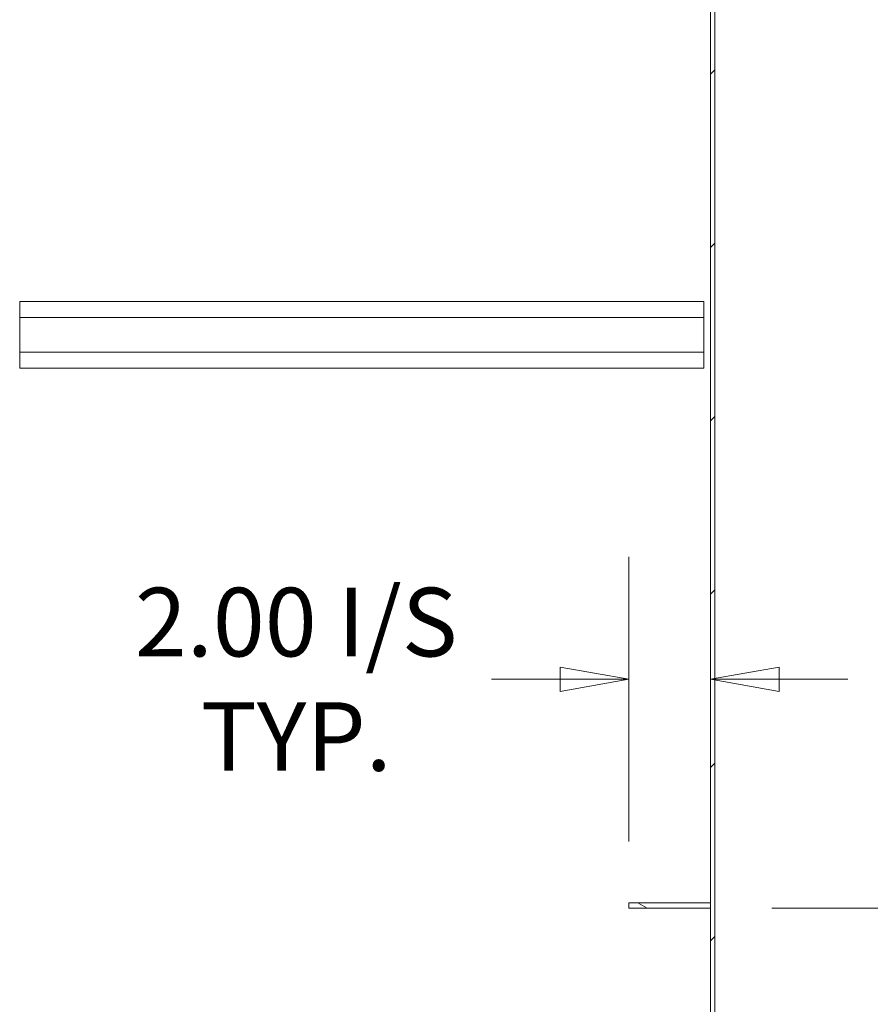
# Model space of a CAD drawing. Units: inches. Extents: x 19 to 397, y 7 to 239.
# Drawn here: x 236 to 257, y 137 to 161 of the extents above; entities that cross this region are included whole.
import ezdxf

# ---------------------------------------------------------------- set-up
doc = ezdxf.new("R2010")
doc.units = ezdxf.units.IN
doc.header["$LTSCALE"] = 24
doc.header["$MEASUREMENT"] = 0
doc.layers.get('0').update_dxf_attribs({"lineweight": 0})
for name, color, linetype, lineweight in [('Dimension (ANSI)', 7, 'Continuous', 5), ('Hatch (ANSI)', 7, 'Continuous', 5), ('Visible (ANSI)', 7, 'Continuous', 5)]:
    doc.layers.add(name, color=color, linetype=linetype, lineweight=lineweight)
doc.styles.add('ROMANS', font='tahoma.ttf')
doc.dimstyles.new('Default (ANSI)', dxfattribs={"dimscale": 24, "dimtxt": 0.07, "dimasz": 0.07, "dimexe": 0.125, "dimexo": 0.0625, "dimgap": 0.031496, "dimtad": 0, "dimtih": 1, "dimtoh": 1, "dimrnd": 1e-08, "dimzin": 0, "dimdsep": 46, "dimtxsty": 'ROMANS', "dimblk": 'Filled-1', "dimcen": 0.09, "dimdle": 0.393701, "dimclrd": 256, "dimclre": 256, "dimclrt": 256, "dimadec": 0, "dimazin": 0, "dimtfac": 0.928571, "dimtofl": 0, "dimtmove": 0, "dimatfit": 3, "dimfxl": 1, "dimtolj": 1, "dimtzin": 0, "dimlwd": -1, "dimlwe": -1, "dimarcsym": 0})

# ---------------------------------------------------------------- blocks, each defined once
blk = doc.blocks.new('Filled-1')
at = {"color": 0}
for p, q in [((0, 0), (-1, 0.179)), ((-1, 0.179), (-1, -0.179)), ((-1, 0), (0, 0)), ((-1, -0.179), (0, 0))]:
    blk.add_line(p, q, dxfattribs=at)
at = {"color": 0, "flags": 128}
blk.add_lwpolyline([(-1, -0.179), (0, 0), (-1, 0.179), (-1, -0.179)], dxfattribs=at)
at = {"color": 0}
blk.add_solid([(-1, -0.179), (0, 0), (-1, 0.179), (-1, -0.179)], dxfattribs=at)
blk = doc.blocks.new('*D40')
at = {"layer": 'Defpoints', "color": 0, "transparency": 16777216}
for p in [(252.772, 139.017), (263.713, 139.017), (252.772, 115.125)]:
    blk.add_point(p, dxfattribs=at)
at = {"layer": 'Dimension (ANSI)', "transparency": 16777216}
for p, q in [((254.272, 139.017), (266.713, 139.017)), ((263.713, 137.337), (263.713, 130.305)), ((263.713, 116.805), (263.713, 123.837)), ((254.272, 115.125), (266.713, 115.125))]:
    blk.add_line(p, q, dxfattribs=at)
at = {"layer": 'Dimension (ANSI)', "transparency": 16777216, "xscale": 1.680000007152557, "yscale": 1.680000007152557, "zscale": 1.680000007152557}
for p, rotation in [((263.713, 139.017), 90), ((263.713, 115.125), 270)]:
    blk.add_blockref('Filled-1', p, dxfattribs=dict(at, rotation=rotation))
at = {"layer": 'Dimension (ANSI)', "transparency": 16777216, "insert": (263.713, 127.071), "char_height": 1.68, "attachment_point": 5, "style": 'ROMANS'}
blk.add_mtext('\\A1;\\fTahoma|b0|i0;\\H1.6800;23.9\\P\\fTahoma|b0|i0;\\H1.6800;I/S', dxfattribs=at)
blk = doc.blocks.new('*D41')
at = {"layer": 'Defpoints', "color": 0, "transparency": 16777216}
for p in [(252.772, 163.017), (263.713, 163.017), (252.772, 139.017)]:
    blk.add_point(p, dxfattribs=at)
at = {"layer": 'Dimension (ANSI)', "transparency": 16777216}
for p, q in [((254.272, 163.017), (266.713, 163.017)), ((263.713, 161.337), (263.713, 152.648)), ((263.713, 140.697), (263.713, 149.386)), ((254.272, 139.017), (266.713, 139.017))]:
    blk.add_line(p, q, dxfattribs=at)
at = {"layer": 'Dimension (ANSI)', "transparency": 16777216, "xscale": 1.680000007152557, "yscale": 1.680000007152557, "zscale": 1.680000007152557}
for p, rotation in [((263.713, 163.017), 90), ((263.713, 139.017), 270)]:
    blk.add_blockref('Filled-1', p, dxfattribs=dict(at, rotation=rotation))
at = {"layer": 'Dimension (ANSI)', "transparency": 16777216, "insert": (263.713, 151.017), "char_height": 1.68, "attachment_point": 5, "style": 'ROMANS'}
blk.add_mtext('\\A1;24.0', dxfattribs=at)
blk = doc.blocks.new('*D42')
at = {"layer": 'Defpoints', "color": 0, "transparency": 16777216}
for p in [(250.772, 144.622), (252.772, 143.786), (250.772, 139.151)]:
    blk.add_point(p, dxfattribs=at)
at = {"layer": 'Dimension (ANSI)', "transparency": 16777216}
for p, q in [((250.772, 140.651), (250.772, 147.622)), ((249.092, 144.622), (247.412, 144.622)), ((254.452, 144.622), (256.132, 144.622))]:
    blk.add_line(p, q, dxfattribs=at)
at = {"layer": 'Dimension (ANSI)', "transparency": 16777216, "xscale": 1.680000007152557, "yscale": 1.680000007152557, "zscale": 1.680000007152557}
blk.add_blockref('Filled-1', (250.772, 144.622), dxfattribs=at)
at = {"layer": 'Dimension (ANSI)', "transparency": 16777216, "xscale": 1.680000007152557, "yscale": 1.680000007152557, "zscale": 1.680000007152557, "rotation": 180}
blk.add_blockref('Filled-1', (252.772, 144.622), dxfattribs=at)
at = {"layer": 'Dimension (ANSI)', "transparency": 16777216, "insert": (242.627, 144.622), "char_height": 1.68, "attachment_point": 5, "style": 'ROMANS'}
blk.add_mtext('\\A1;\\fTahoma|b0|i0;\\H1.6800;2.00 I/S\\P\\fTahoma|b0|i0;\\H1.6800;TYP.', dxfattribs=at)

msp = doc.modelspace()

# ---------------------------------------------------------------- hatches: boundary and pattern name
at = {"layer": 'Hatch (ANSI)'}
h = msp.add_hatch(dxfattribs=at)
h.set_pattern_fill('ANSI31', color=256, scale=24, style=0)
h.paths.add_polyline_path([(252.876, 187.042), (252.772, 187.042), (252.772, 163.151), (252.772, 163.017), (252.772, 139.151), (252.772, 139.017), (252.772, 115.125), (252.876, 115.125)])
h = msp.add_hatch(dxfattribs=at)
h.set_pattern_fill('ANSI31', color=256, scale=24, angle=105, style=0)
h.paths.add_polyline_path([(252.772, 139.017), (252.772, 139.151), (250.772, 139.151), (250.772, 139.017)])

# ---------------------------------------------------------------- linework, layer by layer
at = {"layer": 'Visible (ANSI)'}
for p, q in [((252.772, 187.042), (252.772, 115.125)), ((252.876, 115.125), (252.876, 187.042)), ((235.855, 153.48), (235.855, 153.865)), ((252.605, 153.865), (235.855, 153.865)), ((252.605, 153.865), (252.605, 153.48)), ((252.605, 153.48), (235.855, 153.48)), ((235.855, 153.48), (235.855, 152.625)), ((252.605, 152.625), (252.605, 153.48)), ((252.605, 152.625), (235.855, 152.625)), ((235.855, 152.24), (235.855, 152.625)), ((252.605, 152.625), (252.605, 152.24)), ((252.605, 152.24), (235.855, 152.24)), ((252.772, 139.151), (250.772, 139.151)), ((250.772, 139.151), (250.772, 139.017)), ((252.772, 139.017), (252.772, 139.151)), ((250.772, 139.017), (252.772, 139.017))]:
    msp.add_line(p, q, dxfattribs=at)

# ---------------------------------------------------------------- dimensions: what is measured, and where the dimension line sits
at = {"layer": 'Dimension (ANSI)'}
dim = msp.add_linear_dim(base=(263.713, 163.017), p1=(252.772, 139.017), p2=(252.772, 163.017), angle=270, dimstyle='Default (ANSI)', override={"dimgap": 0.031496, "dimdec": 1, "dimtol": 0, "dimlim": 0, "dimtp": 0, "dimtm": 0, "dimtdec": 1, "dimatfit": 1}, dxfattribs=at)
dim.commit()
dim.dimension.update_dxf_attribs({"geometry": '*D41', "text_midpoint": (263.713, 151.017), "dimtype": 160})
for base, p1, p2, angle, text, override, picture, middle in [((250.772, 144.622), (252.772, 143.786), (250.772, 139.151), 180, '\\fTahoma|b0|i0;\\H1.6800;<> I/S\\P\\fTahoma|b0|i0;\\H1.6800;TYP.', {"dimgap": 0.031496, "dimtih": 0, "dimtoh": 0, "dimdec": 2, "dimse1": 1, "dimtol": 0, "dimlim": 0, "dimtp": 0, "dimtm": 0, "dimtdec": 2, "dimatfit": 1}, '*D42', (242.627, 144.622)), ((263.713, 139.017), (252.772, 115.125), (252.772, 139.017), 90, '\\fTahoma|b0|i0;\\H1.6800;<>\\P\\fTahoma|b0|i0;\\H1.6800;I/S', {"dimgap": 0.031496, "dimdec": 1, "dimtol": 0, "dimlim": 0, "dimtp": 0, "dimtm": 0, "dimtdec": 1, "dimatfit": 1}, '*D40', (263.713, 127.071))]:
    dim = msp.add_linear_dim(base=base, p1=p1, p2=p2, angle=angle, text=text, dimstyle='Default (ANSI)', override=override, dxfattribs=at)
    dim.commit()
    dim.dimension.update_dxf_attribs({"geometry": picture, "text_midpoint": middle, "dimtype": 160})

doc.saveas('drawing.dxf')
